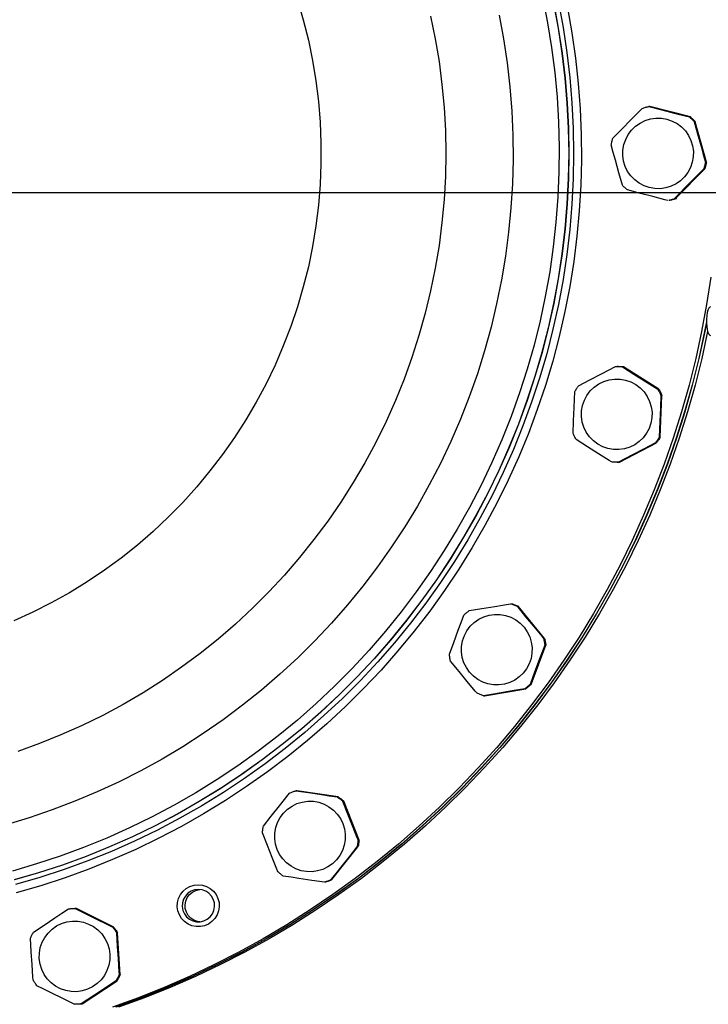
# Model space of a CAD drawing. Extents: x 23089 to 97214, y 4416 to 67735.
# Drawn here: x 41797 to 42084, y 48983 to 49394 of the extents above; entities that cross this region are included whole.
import ezdxf

# ---------------------------------------------------------------- set-up
doc = ezdxf.new("R2010")
doc.units = 0
doc.header["$MEASUREMENT"] = 0
doc.linetypes.add('ACAD_ISO10W100', pattern=[18, 12, -3, 0, -3])
doc.layers.add('D', color=13, linetype='Continuous')

msp = doc.modelspace()

# ---------------------------------------------------------------- linework, layer by layer
at = {"color": 1, "linetype": 'ACAD_ISO10W100', "lineweight": 25}
msp.add_line((48643.18, 49321.88), (39326.77, 49321.88), dxfattribs=at)
at = {"color": 1}
msp.add_line((42243.46, 49321.88), (41080.28, 49321.88), dxfattribs=at)
at = {"layer": 'D', "color": 1, "lineweight": 30}
for p, q in [((42059.55, 49357.86), (42059.13, 49357.86)), ((42076.42, 49353.5), (42059.55, 49357.86)), ((42076.01, 49353.5), (42076.42, 49353.5)), ((42078.49, 49351.47), (42078.07, 49351.47)), ((42083.16, 49334.67), (42078.49, 49351.47)), ((42082.74, 49334.67), (42083.16, 49334.67)), ((42070.23, 49319.42), (42082.43, 49331.86)), ((42082.43, 49331.86), (42082.02, 49331.86)), ((42067.83, 49318.64), (42067.41, 49318.64)), ((42070.2, 49319.42), (42070.62, 49319.42)), ((42046.25, 49249.32), (42045.83, 49249.32)), ((42048.56, 49249.19), (42048.14, 49249.19)), ((42063.26, 49239.83), (42048.56, 49249.19)), ((42062.84, 49239.83), (42063.26, 49239.83)), ((42063.85, 49219.84), (42064.6, 49237.26)), ((42064.6, 49237.26), (42064.18, 49237.26)), ((42046.84, 49209.33), (42062.29, 49217.39)), ((42062.29, 49217.39), (42061.88, 49217.39)), ((42063.43, 49219.84), (42063.85, 49219.84)), ((42045.83, 49209.32), (42046.25, 49209.32)), ((42046.42, 49209.33), (42046.84, 49209.33)), ((42001.41, 49150.25), (42001.83, 49150.25)), ((42004.54, 49149.24), (42004.12, 49149.24)), ((42015.63, 49135.79), (42004.54, 49149.24)), ((42015.22, 49135.79), (42015.63, 49135.79)), ((42010.02, 49116.59), (42016.11, 49132.93)), ((42016.11, 49132.93), (42015.7, 49132.93)), ((41990.6, 49111.86), (42007.79, 49114.75)), ((42007.79, 49114.75), (42007.37, 49114.75)), ((42009.6, 49116.59), (42010.02, 49116.59)), ((41990.18, 49111.86), (41990.6, 49111.86)), ((41912.31, 49072.16), (41911.89, 49072.16)), ((41929.54, 49069.59), (41912.31, 49072.16)), ((41929.12, 49069.59), (41929.54, 49069.59)), ((41931.81, 49067.79), (41931.39, 49067.79)), ((41938.21, 49051.57), (41931.81, 49067.79)), ((41926.94, 49035.05), (41937.78, 49048.7)), ((41937.78, 49048.7), (41937.36, 49048.7)), ((41937.79, 49051.57), (41938.21, 49051.57)), ((41924.25, 49033.98), (41923.83, 49033.98)), ((41926.52, 49035.05), (41926.94, 49035.05)), ((41820.07, 49023), (41819.65, 49023)), ((41820.29, 49023), (41819.87, 49023)), ((41835.89, 49015.23), (41820.29, 49023)), ((41835.47, 49015.23), (41835.89, 49015.23)), ((41837.49, 49012.81), (41837.07, 49012.81)), ((41838.56, 48995.41), (41837.49, 49012.81)), ((41838.14, 48995.41), (41838.56, 48995.41)), ((41822.75, 48983.18), (41837.27, 48992.82)), ((41837.27, 48992.82), (41836.85, 48992.82)), ((41822.33, 48983.18), (41822.75, 48983.18))]:
    msp.add_line(p, q, dxfattribs=at)
at = {"layer": 'D', "color": 1, "lineweight": 30, "flags": 128}
for points in [[(42014.87, 49403.03), (42016.88, 49392.78), (42018.54, 49382.47), (42019.85, 49372.12), (42020.81, 49361.72), (42021.42, 49351.3), (42021.69, 49340.86), (42021.6, 49330.42), (42021.16, 49319.99), (42020.37, 49309.58), (42019.23, 49299.2), (42017.75, 49288.87), (42015.92, 49278.59), (42013.74, 49268.38), (42011.23, 49258.24), (42008.37, 49248.2), (42005.18, 49238.26), (42001.66, 49228.43), (41997.81, 49218.73), (41993.63, 49209.16), (41989.14, 49199.74), (41984.33, 49190.47), (41979.22, 49181.37), (41973.8, 49172.45), (41968.08, 49163.71), (41962.08, 49155.18), (41955.79, 49146.84), (41949.23, 49138.73), (41942.39, 49130.84), (41935.3, 49123.18), (41927.95, 49115.77), (41920.36, 49108.61), (41912.53, 49101.7), (41904.48, 49095.07), (41896.2, 49088.7), (41887.72, 49082.62), (41879.04, 49076.83), (41870.17, 49071.34), (41861.12, 49066.14), (41851.9, 49061.25), (41842.52, 49056.68), (41832.99, 49052.42), (41823.33, 49048.49), (41813.53, 49044.88), (41803.63, 49041.6), (41793.61, 49038.66)], [(41912.53, 49402.3), (41914.97, 49393.98), (41917.07, 49385.56), (41918.83, 49377.07), (41920.23, 49368.51), (41921.29, 49359.9), (41922, 49351.25), (41922.35, 49342.59), (41922.35, 49333.91), (41922, 49325.25), (41921.29, 49316.6), (41920.23, 49307.99), (41918.83, 49299.43), (41917.07, 49290.94), (41914.97, 49282.52), (41912.53, 49274.2), (41909.75, 49265.98), (41906.63, 49257.89), (41903.19, 49249.92), (41899.43, 49242.11), (41895.36, 49234.45), (41890.97, 49226.97), (41886.28, 49219.67), (41881.3, 49212.57), (41876.04, 49205.68), (41870.5, 49199.01), (41864.69, 49192.57), (41858.62, 49186.38), (41852.3, 49180.43), (41845.75, 49174.75), (41838.97, 49169.34), (41831.98, 49164.22), (41824.79, 49159.38), (41817.4, 49154.84), (41809.83, 49150.61), (41802.1, 49146.68), (41794.22, 49143.08)], [(42019.38, 49400.89), (42021.3, 49390.56), (42022.87, 49380.17), (42024.1, 49369.73), (42024.97, 49359.26), (42025.5, 49348.76), (42025.67, 49338.25), (42025.5, 49327.74), (42024.97, 49317.24), (42024.1, 49306.77), (42022.87, 49296.33), (42021.3, 49285.94), (42019.38, 49275.61), (42017.11, 49265.34), (42014.51, 49255.16), (42011.56, 49245.07), (42008.28, 49235.09), (42004.67, 49225.22), (42000.73, 49215.47), (41996.47, 49205.87), (41991.89, 49196.41), (41987, 49187.11), (41981.8, 49177.98), (41976.29, 49169.02), (41970.49, 49160.26), (41964.41, 49151.7), (41958.03, 49143.34), (41951.39, 49135.2), (41944.47, 49127.29), (41937.3, 49119.61), (41929.87, 49112.18), (41922.2, 49105), (41914.29, 49098.08), (41906.16, 49091.43), (41897.81, 49085.06), (41889.25, 49078.96), (41880.49, 49073.16), (41871.54, 49067.65), (41862.42, 49062.45), (41853.12, 49057.55), (41843.67, 49052.97), (41834.07, 49048.71), (41824.33, 49044.76), (41814.47, 49041.15), (41804.49, 49037.87), (41794.4, 49034.92)], [(42019.43, 49400.89), (42021.35, 49390.56), (42022.92, 49380.17), (42024.15, 49369.73), (42025.02, 49359.26), (42025.55, 49348.76), (42025.73, 49338.25), (42025.55, 49327.74), (42025.02, 49317.24), (42024.15, 49306.77), (42022.92, 49296.33), (42021.35, 49285.94), (42019.43, 49275.61), (42017.16, 49265.34), (42014.56, 49255.16), (42011.61, 49245.07), (42008.34, 49235.09), (42004.72, 49225.22), (42000.79, 49215.47), (41996.52, 49205.87), (41991.94, 49196.41), (41987.05, 49187.11), (41981.85, 49177.98), (41976.35, 49169.02), (41970.55, 49160.26), (41964.46, 49151.7), (41958.09, 49143.34), (41951.44, 49135.2), (41944.53, 49127.29), (41937.35, 49119.61), (41929.92, 49112.18), (41922.25, 49105), (41914.34, 49098.08), (41906.21, 49091.43), (41897.86, 49085.06), (41889.3, 49078.96), (41880.54, 49073.16), (41871.59, 49067.65), (41862.47, 49062.45), (41853.17, 49057.55), (41843.72, 49052.97), (41834.12, 49048.71), (41824.38, 49044.76), (41814.52, 49041.15), (41804.54, 49037.87), (41794.46, 49034.92)], [(42021.39, 49401.29), (42023.32, 49390.89), (42024.9, 49380.44), (42026.14, 49369.93), (42027.02, 49359.39), (42027.55, 49348.83), (42027.73, 49338.25), (42027.55, 49327.67), (42027.02, 49317.11), (42026.14, 49306.57), (42024.9, 49296.06), (42023.32, 49285.61), (42021.39, 49275.21), (42019.11, 49264.88), (42016.49, 49254.63), (42013.52, 49244.48), (42010.22, 49234.43), (42006.59, 49224.5), (42002.63, 49214.69), (41998.34, 49205.02), (41993.73, 49195.51), (41988.8, 49186.15), (41983.57, 49176.96), (41978.03, 49167.95), (41972.19, 49159.13), (41966.07, 49150.51), (41959.66, 49142.1), (41952.97, 49133.91), (41946.01, 49125.95), (41938.79, 49118.22), (41931.31, 49110.74), (41923.59, 49103.52), (41915.63, 49096.55), (41907.45, 49089.86), (41899.04, 49083.45), (41890.43, 49077.31), (41881.62, 49071.47), (41872.61, 49065.93), (41863.43, 49060.7), (41854.08, 49055.77), (41844.56, 49051.16), (41834.9, 49046.86), (41825.1, 49042.9), (41815.17, 49039.26), (41805.13, 49035.96), (41794.98, 49033)], [(42025.15, 49399.04), (42027, 49388.57), (42028.5, 49378.04), (42029.64, 49367.46), (42030.44, 49356.85), (42030.88, 49346.23), (42030.97, 49335.59), (42030.7, 49324.96), (42030.08, 49314.34), (42029.11, 49303.75), (42027.79, 49293.19), (42026.12, 49282.69), (42024.1, 49272.25), (42021.73, 49261.88), (42019.03, 49251.59), (42015.98, 49241.4), (42012.59, 49231.32), (42008.87, 49221.35), (42004.83, 49211.52), (42000.45, 49201.82), (41995.76, 49192.28), (41990.76, 49182.9), (41985.44, 49173.68), (41979.82, 49164.65), (41973.91, 49155.82), (41967.7, 49147.18), (41961.21, 49138.76), (41954.45, 49130.55), (41947.42, 49122.58), (41940.12, 49114.84), (41932.57, 49107.35), (41924.78, 49100.12), (41916.75, 49093.14), (41908.5, 49086.44), (41900.02, 49080.02), (41891.34, 49073.88), (41882.46, 49068.04), (41873.39, 49062.49), (41864.14, 49057.25), (41854.72, 49052.32), (41845.14, 49047.7), (41835.42, 49043.41), (41825.56, 49039.44), (41815.57, 49035.8), (41805.46, 49032.5), (41795.25, 49029.54)], [(41996.68, 49396.05), (41998.51, 49386.1), (42000, 49376.09), (42001.13, 49366.04), (42001.92, 49355.95), (42002.36, 49345.84), (42002.45, 49335.72), (42002.19, 49325.61), (42001.57, 49315.51), (42000.61, 49305.43), (41999.3, 49295.4), (41997.64, 49285.42), (41995.63, 49275.5), (41993.28, 49265.66), (41990.6, 49255.9), (41987.57, 49246.25), (41984.21, 49236.7), (41980.53, 49227.28), (41976.52, 49217.99), (41972.18, 49208.85), (41967.54, 49199.86), (41962.58, 49191.04), (41957.33, 49182.4), (41951.77, 49173.94), (41945.93, 49165.69), (41939.8, 49157.64), (41933.4, 49149.8), (41926.73, 49142.2), (41919.8, 49134.83), (41912.62, 49127.71), (41905.19, 49120.84), (41897.53, 49114.23), (41889.65, 49107.89), (41881.55, 49101.83), (41873.25, 49096.05), (41864.75, 49090.57), (41856.07, 49085.38), (41847.21, 49080.5), (41838.19, 49075.93), (41829.01, 49071.68), (41819.7, 49067.75), (41810.25, 49064.14), (41800.68, 49060.86), (41791.01, 49057.92)], [(41968.09, 49395.61), (41970.02, 49386.16), (41971.59, 49376.66), (41972.82, 49367.1), (41973.7, 49357.51), (41974.23, 49347.88), (41974.4, 49338.25), (41974.23, 49328.62), (41973.7, 49319), (41972.82, 49309.4), (41971.59, 49299.84), (41970.02, 49290.34), (41968.09, 49280.89), (41965.83, 49271.53), (41963.22, 49262.25), (41960.28, 49253.08), (41957.01, 49244.02), (41953.4, 49235.08), (41949.47, 49226.28), (41945.23, 49217.64), (41940.67, 49209.15), (41935.8, 49200.83), (41930.64, 49192.7), (41925.18, 49184.76), (41919.43, 49177.03), (41913.41, 49169.51), (41907.12, 49162.22), (41900.56, 49155.16), (41893.75, 49148.35), (41886.7, 49141.79), (41879.41, 49135.49), (41871.9, 49129.46), (41864.17, 49123.71), (41856.24, 49118.25), (41848.11, 49113.08), (41839.8, 49108.21), (41831.32, 49103.65), (41822.67, 49099.4), (41813.88, 49095.47), (41804.95, 49091.87), (41795.89, 49088.59)], [(42044.13, 49344.64), (42047.8, 49348.41), (42051.64, 49352.33), (42053.99, 49354.71), (42056.34, 49357.08)], [(42056.34, 49357.08), (42056.68, 49357.2), (42057.03, 49357.31), (42057.37, 49357.42), (42057.72, 49357.52), (42058.07, 49357.61), (42058.42, 49357.7), (42058.78, 49357.78), (42059.13, 49357.86)], [(42059.13, 49357.86), (42064.6, 49356.44), (42069.66, 49355.13), (42074.83, 49353.8), (42076.01, 49353.5)], [(42077.24, 49334.57), (42076.49, 49332.38), (42075.41, 49330.33), (42074.02, 49328.48), (42072.35, 49326.87), (42070.46, 49325.55), (42068.38, 49324.53), (42066.17, 49323.85), (42063.88, 49323.53), (42061.57, 49323.57), (42059.29, 49323.97), (42057.1, 49324.72), (42055.06, 49325.81), (42053.21, 49327.2), (42051.6, 49328.86), (42050.27, 49330.76), (42049.26, 49332.84), (42048.58, 49335.05), (42048.26, 49337.34), (42048.3, 49339.66), (42048.7, 49341.93), (42049.45, 49344.12), (42050.53, 49346.17), (42051.92, 49348.02), (42053.59, 49349.63), (42055.48, 49350.95), (42057.56, 49351.97), (42059.77, 49352.65), (42062.06, 49352.97), (42064.37, 49352.93), (42066.65, 49352.53), (42068.84, 49351.78), (42070.88, 49350.7), (42072.73, 49349.3), (42074.34, 49347.64), (42075.67, 49345.74), (42076.68, 49343.66), (42077.36, 49341.45), (42077.68, 49339.16), (42077.64, 49336.85), (42077.24, 49334.57)], [(42076.01, 49353.5), (42076.28, 49353.26), (42076.55, 49353.02), (42076.82, 49352.78), (42077.08, 49352.52), (42077.33, 49352.27), (42077.59, 49352.01), (42077.83, 49351.74), (42078.07, 49351.47)], [(42076.42, 49353.5), (42076.7, 49353.26), (42076.97, 49353.02), (42077.23, 49352.78), (42077.49, 49352.52), (42077.75, 49352.27), (42078, 49352.01), (42078.25, 49351.74), (42078.49, 49351.47)], [(42078.07, 49351.47), (42079.45, 49346.38), (42080.92, 49341.09), (42081.83, 49337.87), (42082.74, 49334.67)], [(42043.41, 49341.83), (42043.48, 49342.19), (42043.55, 49342.54), (42043.63, 49342.89), (42043.72, 49343.25), (42043.82, 49343.6), (42043.92, 49343.95), (42044.02, 49344.29), (42044.13, 49344.64)], [(42048.08, 49325.03), (42046.63, 49330.12), (42045.15, 49335.41), (42044.27, 49338.63), (42043.41, 49341.83)], [(42082.74, 49334.67), (42082.67, 49334.32), (42082.6, 49333.96), (42082.52, 49333.61), (42082.43, 49333.25), (42082.34, 49332.9), (42082.24, 49332.56), (42082.13, 49332.21), (42082.02, 49331.86)], [(42083.16, 49334.67), (42083.09, 49334.32), (42083.02, 49333.96), (42082.94, 49333.61), (42082.85, 49333.25), (42082.75, 49332.9), (42082.65, 49332.56), (42082.55, 49332.21), (42082.43, 49331.86)], [(42082.02, 49331.86), (42078.29, 49328.09), (42074.43, 49324.17), (42072.11, 49321.79), (42069.81, 49319.42)], [(42050.15, 49323), (42049.87, 49323.24), (42049.6, 49323.48), (42049.34, 49323.73), (42049.08, 49323.98), (42048.82, 49324.23), (42048.57, 49324.49), (42048.32, 49324.76), (42048.08, 49325.03)], [(42067.02, 49318.64), (42065.84, 49318.94), (42060.8, 49320.24), (42055.61, 49321.58), (42050.15, 49323)], [(42070.2, 49319.42), (42069.86, 49319.3), (42069.52, 49319.19), (42069.17, 49319.08), (42068.82, 49318.98), (42068.47, 49318.89), (42068.12, 49318.8), (42067.76, 49318.72), (42067.41, 49318.64)], [(42070.62, 49319.42), (42070.28, 49319.3), (42069.93, 49319.19), (42069.59, 49319.08), (42069.24, 49318.98), (42068.89, 49318.89), (42068.54, 49318.8), (42068.18, 49318.72), (42067.83, 49318.64)], [(42084.93, 49286.6), (42083.18, 49275.22), (42081.09, 49263.9), (42078.65, 49252.65), (42075.87, 49241.47), (42072.75, 49230.39), (42069.3, 49219.41), (42065.51, 49208.54), (42061.39, 49197.79), (42056.95, 49187.17), (42052.18, 49176.69), (42047.1, 49166.36), (42041.7, 49156.19), (42036, 49146.19), (42029.99, 49136.36), (42023.69, 49126.73), (42017.1, 49117.29), (42010.22, 49108.06), (42003.07, 49099.05), (41995.64, 49090.25), (41987.95, 49081.69), (41980.01, 49073.36), (41971.81, 49065.28), (41963.37, 49057.46), (41954.69, 49049.89), (41945.79, 49042.6), (41936.67, 49035.58), (41927.34, 49028.84), (41917.81, 49022.39), (41908.09, 49016.23), (41898.18, 49010.37), (41888.1, 49004.82), (41877.86, 48999.57), (41867.46, 48994.65), (41856.91, 48990.04), (41846.23, 48985.75), (41835.42, 48981.8)], [(42084.89, 49274.25), (42084.57, 49274.14), (42084.15, 49273.68), (42083.78, 49272.87), (42083.48, 49271.78), (42083.26, 49270.46), (42083.15, 49269), (42083.15, 49267.5), (42083.26, 49266.04), (42083.48, 49264.72), (42083.78, 49263.63), (42084.15, 49262.82), (42084.57, 49262.36), (42084.89, 49262.25)], [(42083.14, 49267.99), (42082.34, 49263.9), (42079.91, 49252.65), (42077.13, 49241.47), (42074.01, 49230.39), (42070.55, 49219.41), (42066.76, 49208.54), (42062.65, 49197.79), (42058.2, 49187.17), (42053.44, 49176.69), (42048.35, 49166.36), (42042.96, 49156.19), (42037.26, 49146.19), (42031.25, 49136.36), (42024.95, 49126.73), (42018.36, 49117.29), (42011.48, 49108.06), (42004.33, 49099.05), (41996.9, 49090.25), (41989.21, 49081.69), (41981.26, 49073.36), (41973.06, 49065.28), (41964.62, 49057.46), (41955.95, 49049.89), (41947.05, 49042.6), (41937.93, 49035.58), (41928.6, 49028.84), (41919.07, 49022.39), (41909.34, 49016.23), (41899.44, 49010.37), (41889.36, 49004.82), (41879.11, 48999.57), (41868.71, 48994.65), (41858.17, 48990.04), (41847.49, 48985.75), (41836.68, 48981.8)], [(42083.15, 49267.65), (42082.41, 49263.9), (42079.98, 49252.65), (42077.2, 49241.47), (42074.08, 49230.39), (42070.62, 49219.41), (42066.83, 49208.54), (42062.72, 49197.79), (42058.27, 49187.17), (42053.51, 49176.69), (42048.42, 49166.36), (42043.03, 49156.19), (42037.33, 49146.19), (42031.32, 49136.36), (42025.02, 49126.73), (42018.43, 49117.29), (42011.55, 49108.06), (42004.4, 49099.05), (41996.97, 49090.25), (41989.28, 49081.69), (41981.33, 49073.36), (41973.13, 49065.28), (41964.69, 49057.46), (41956.02, 49049.89), (41947.12, 49042.6), (41938, 49035.58), (41928.67, 49028.84), (41919.14, 49022.39), (41909.41, 49016.23), (41899.51, 49010.37), (41889.43, 49004.82), (41879.18, 48999.57), (41868.78, 48994.65), (41858.24, 48990.04), (41847.56, 48985.75), (41836.75, 48981.8)], [(42083.64, 49264.07), (42083.6, 49263.9), (42081.16, 49252.65), (42078.38, 49241.47), (42075.26, 49230.39), (42071.81, 49219.41), (42068.02, 49208.54), (42063.9, 49197.79), (42059.46, 49187.17), (42054.69, 49176.69), (42049.61, 49166.36), (42044.21, 49156.19), (42038.51, 49146.19), (42032.51, 49136.36), (42026.21, 49126.73), (42019.61, 49117.29), (42012.74, 49108.06), (42005.58, 49099.05), (41998.16, 49090.25), (41990.47, 49081.69), (41982.52, 49073.36), (41974.32, 49065.28), (41965.88, 49057.46), (41957.2, 49049.89), (41948.3, 49042.6), (41939.18, 49035.58), (41929.85, 49028.84), (41920.32, 49022.39), (41910.6, 49016.23), (41900.69, 49010.37), (41890.61, 49004.82), (41880.37, 48999.57), (41869.97, 48994.65), (41859.42, 48990.04), (41848.74, 48985.75), (41837.94, 48981.8)], [(42029.79, 49241.25), (42034.44, 49243.69), (42039.31, 49246.24), (42042.28, 49247.78), (42045.24, 49249.31)], [(42045.24, 49249.31), (42045.61, 49249.32), (42045.97, 49249.32), (42046.33, 49249.32), (42046.69, 49249.3), (42047.06, 49249.28), (42047.42, 49249.26), (42047.78, 49249.23), (42048.14, 49249.19)], [(42046.25, 49249.32), (42046.39, 49249.32), (42046.75, 49249.32), (42047.11, 49249.3), (42047.47, 49249.28), (42047.84, 49249.26), (42048.2, 49249.23), (42048.56, 49249.19)], [(42048.14, 49249.19), (42052.9, 49246.14), (42057.31, 49243.33), (42061.81, 49240.48), (42062.84, 49239.83)], [(42058.17, 49221.4), (42056.77, 49219.55), (42055.11, 49217.95), (42053.22, 49216.62), (42051.14, 49215.6), (42048.93, 49214.92), (42046.64, 49214.6), (42044.32, 49214.64), (42042.05, 49215.04), (42039.86, 49215.79), (42037.82, 49216.88), (42035.97, 49218.27), (42034.36, 49219.93), (42033.03, 49221.83), (42032.02, 49223.91), (42031.34, 49226.12), (42031.02, 49228.41), (42031.05, 49230.73), (42031.45, 49233.01), (42032.21, 49235.2), (42033.29, 49237.24), (42034.68, 49239.09), (42036.34, 49240.7), (42038.24, 49242.03), (42040.32, 49243.04), (42042.53, 49243.72), (42044.82, 49244.04), (42047.13, 49244), (42049.41, 49243.6), (42051.6, 49242.85), (42053.64, 49241.77), (42055.49, 49240.37), (42057.1, 49238.71), (42058.42, 49236.82), (42059.44, 49234.74), (42060.12, 49232.52), (42060.44, 49230.23), (42060.4, 49227.92), (42060, 49225.64), (42059.25, 49223.45), (42058.17, 49221.4)], [(42027.49, 49221.39), (42027.68, 49226.66), (42027.91, 49232.15), (42028.07, 49235.49), (42028.24, 49238.81)], [(42028.24, 49238.81), (42028.41, 49239.12), (42028.59, 49239.44), (42028.78, 49239.75), (42028.97, 49240.06), (42029.17, 49240.36), (42029.37, 49240.66), (42029.58, 49240.96), (42029.79, 49241.25)], [(42062.84, 49239.83), (42063.03, 49239.52), (42063.21, 49239.2), (42063.39, 49238.89), (42063.56, 49238.57), (42063.72, 49238.24), (42063.88, 49237.92), (42064.03, 49237.59), (42064.18, 49237.26)], [(42063.26, 49239.83), (42063.45, 49239.52), (42063.63, 49239.2), (42063.8, 49238.89), (42063.98, 49238.57), (42064.14, 49238.24), (42064.3, 49237.92), (42064.45, 49237.59), (42064.6, 49237.26)], [(42064.18, 49237.26), (42063.92, 49231.98), (42063.68, 49226.49), (42063.55, 49223.15), (42063.43, 49219.84)], [(42028.83, 49218.81), (42028.64, 49219.13), (42028.46, 49219.44), (42028.28, 49219.76), (42028.11, 49220.08), (42027.95, 49220.4), (42027.79, 49220.73), (42027.63, 49221.05), (42027.49, 49221.39)], [(42043.53, 49209.46), (42042.5, 49210.1), (42038.11, 49212.88), (42033.58, 49215.76), (42028.83, 49218.81)], [(42061.88, 49217.39), (42057.16, 49214.95), (42052.29, 49212.41), (42049.34, 49210.86), (42046.42, 49209.33)], [(42063.43, 49219.84), (42063.26, 49219.52), (42063.08, 49219.21), (42062.89, 49218.89), (42062.7, 49218.59), (42062.5, 49218.28), (42062.3, 49217.98), (42062.09, 49217.68), (42061.88, 49217.39)], [(42063.85, 49219.84), (42063.67, 49219.52), (42063.49, 49219.21), (42063.31, 49218.89), (42063.12, 49218.59), (42062.92, 49218.28), (42062.72, 49217.98), (42062.51, 49217.68), (42062.29, 49217.39)], [(42046.42, 49209.33), (42046.06, 49209.32), (42045.7, 49209.32), (42045.34, 49209.33), (42044.97, 49209.34), (42044.61, 49209.36), (42044.25, 49209.38), (42043.89, 49209.42), (42043.53, 49209.46)], [(42046.84, 49209.33), (42046.48, 49209.32), (42046.25, 49209.32)], [(41981.99, 49145.52), (41982.25, 49145.77), (41982.52, 49146.01), (41982.79, 49146.25), (41983.07, 49146.48), (41983.35, 49146.71), (41983.64, 49146.93), (41983.93, 49147.15), (41984.22, 49147.36)], [(41984.22, 49147.36), (41989.4, 49148.24), (41994.81, 49149.15), (41998.11, 49149.7), (42001.41, 49150.25)], [(42001.41, 49150.25), (42001.76, 49150.15), (42002.1, 49150.04), (42002.44, 49149.92), (42002.78, 49149.79), (42003.12, 49149.66), (42003.46, 49149.53), (42003.79, 49149.39), (42004.12, 49149.24)], [(42001.83, 49150.25), (42002.17, 49150.15), (42002.52, 49150.04), (42002.86, 49149.92), (42003.2, 49149.79), (42003.54, 49149.66), (42003.88, 49149.53), (42004.21, 49149.39), (42004.54, 49149.24)], [(42004.12, 49149.24), (42007.7, 49144.85), (42011.03, 49140.82), (42014.44, 49136.72), (42015.22, 49135.79)], [(41975.9, 49129.18), (41977.71, 49134.13), (41979.62, 49139.28), (41980.8, 49142.41), (41981.99, 49145.52)], [(42005.07, 49119.68), (42003.18, 49118.35), (42001.1, 49117.34), (41998.89, 49116.66), (41996.6, 49116.33), (41994.29, 49116.37), (41992.01, 49116.77), (41989.82, 49117.53), (41987.78, 49118.61), (41985.93, 49120), (41984.32, 49121.67), (41982.99, 49123.56), (41981.98, 49125.64), (41981.3, 49127.85), (41980.98, 49130.15), (41981.02, 49132.46), (41981.42, 49134.74), (41982.17, 49136.93), (41983.25, 49138.97), (41984.64, 49140.82), (41986.31, 49142.43), (41988.2, 49143.76), (41990.28, 49144.78), (41992.49, 49145.45), (41994.78, 49145.78), (41997.09, 49145.74), (41999.37, 49145.34), (42001.56, 49144.59), (42003.6, 49143.5), (42005.45, 49142.11), (42007.06, 49140.45), (42008.39, 49138.55), (42009.4, 49136.47), (42010.08, 49134.26), (42010.4, 49131.97), (42010.36, 49129.65), (42009.96, 49127.37), (42009.21, 49125.18), (42008.13, 49123.14), (42006.74, 49121.29), (42005.07, 49119.68)], [(42015.22, 49135.79), (42015.3, 49135.44), (42015.37, 49135.08), (42015.44, 49134.73), (42015.51, 49134.37), (42015.56, 49134.01), (42015.61, 49133.65), (42015.66, 49133.29), (42015.7, 49132.93)], [(42015.63, 49135.79), (42015.72, 49135.44), (42015.79, 49135.08), (42015.86, 49134.73), (42015.92, 49134.37), (42015.98, 49134.01), (42016.03, 49133.65), (42016.08, 49133.29), (42016.11, 49132.93)], [(42015.7, 49132.93), (42013.82, 49127.98), (42011.89, 49122.83), (42010.74, 49119.7), (42009.6, 49116.59)], [(41976.38, 49126.32), (41976.29, 49126.68), (41976.22, 49127.03), (41976.15, 49127.39), (41976.08, 49127.74), (41976.03, 49128.1), (41975.98, 49128.46), (41975.93, 49128.82), (41975.9, 49129.18)], [(41987.47, 49112.87), (41986.69, 49113.8), (41983.37, 49117.8), (41979.96, 49121.94), (41976.38, 49126.32)], [(42007.37, 49114.75), (42002.13, 49113.87), (41996.71, 49112.96), (41993.43, 49112.41), (41990.18, 49111.86)], [(42009.6, 49116.59), (42009.34, 49116.35), (42009.07, 49116.1), (42008.8, 49115.86), (42008.52, 49115.63), (42008.24, 49115.4), (42007.95, 49115.18), (42007.66, 49114.96), (42007.37, 49114.75)], [(42010.02, 49116.59), (42009.76, 49116.35), (42009.49, 49116.1), (42009.21, 49115.86), (42008.94, 49115.63), (42008.65, 49115.4), (42008.37, 49115.18), (42008.08, 49114.96), (42007.79, 49114.75)], [(41990.18, 49111.86), (41989.84, 49111.97), (41989.49, 49112.08), (41989.15, 49112.19), (41988.81, 49112.32), (41988.47, 49112.45), (41988.13, 49112.58), (41987.8, 49112.73), (41987.47, 49112.87)], [(41898.35, 49057.44), (41901.6, 49061.58), (41905.02, 49065.88), (41907.11, 49068.5), (41909.19, 49071.09)], [(41909.19, 49071.09), (41909.52, 49071.25), (41909.85, 49071.4), (41910.19, 49071.54), (41910.52, 49071.68), (41910.86, 49071.81), (41911.2, 49071.93), (41911.54, 49072.05), (41911.89, 49072.16)], [(41911.89, 49072.16), (41917.08, 49071.38), (41922.51, 49070.57), (41925.82, 49070.08), (41929.12, 49069.59)], [(41929.12, 49069.59), (41929.42, 49069.39), (41929.72, 49069.17), (41930.01, 49068.95), (41930.29, 49068.73), (41930.57, 49068.5), (41930.85, 49068.27), (41931.13, 49068.03), (41931.39, 49067.79)], [(41929.54, 49069.59), (41929.84, 49069.39), (41930.13, 49069.17), (41930.42, 49068.95), (41930.71, 49068.73), (41930.99, 49068.5), (41931.27, 49068.27), (41931.54, 49068.03), (41931.81, 49067.79)], [(41923.16, 49039.35), (41920.95, 49038.67), (41918.66, 49038.35), (41916.35, 49038.39), (41914.07, 49038.79), (41911.88, 49039.54), (41909.84, 49040.63), (41907.99, 49042.02), (41906.38, 49043.68), (41905.06, 49045.58), (41904.04, 49047.66), (41903.36, 49049.87), (41903.04, 49052.16), (41903.08, 49054.48), (41903.48, 49056.76), (41904.23, 49058.95), (41905.32, 49060.99), (41906.71, 49062.84), (41908.37, 49064.45), (41910.26, 49065.78), (41912.34, 49066.79), (41914.55, 49067.47), (41916.84, 49067.79), (41919.16, 49067.75), (41921.44, 49067.35), (41923.62, 49066.6), (41925.67, 49065.52), (41927.51, 49064.12), (41929.12, 49062.46), (41930.45, 49060.57), (41931.47, 49058.49), (41932.14, 49056.27), (41932.47, 49053.98), (41932.43, 49051.67), (41932.03, 49049.39), (41931.28, 49047.2), (41930.19, 49045.15), (41928.8, 49043.3), (41927.14, 49041.7), (41925.24, 49040.37), (41923.16, 49039.35)], [(41931.39, 49067.79), (41933.44, 49062.5), (41935.36, 49057.64), (41937.34, 49052.69), (41937.79, 49051.57)], [(41897.93, 49054.57), (41897.96, 49054.94), (41898, 49055.3), (41898.04, 49055.66), (41898.09, 49056.02), (41898.15, 49056.37), (41898.21, 49056.73), (41898.28, 49057.09), (41898.35, 49057.44)], [(41904.32, 49038.36), (41903.87, 49039.48), (41901.94, 49044.3), (41899.98, 49049.29), (41897.93, 49054.57)], [(41937.36, 49048.7), (41934.05, 49044.56), (41930.63, 49040.26), (41928.56, 49037.65), (41926.52, 49035.05)], [(41937.79, 49051.57), (41937.76, 49051.21), (41937.72, 49050.85), (41937.68, 49050.49), (41937.63, 49050.13), (41937.57, 49049.77), (41937.51, 49049.41), (41937.44, 49049.06), (41937.36, 49048.7)], [(41938.21, 49051.57), (41938.18, 49051.21), (41938.14, 49050.85), (41938.1, 49050.49), (41938.05, 49050.13), (41937.99, 49049.77), (41937.93, 49049.41), (41937.86, 49049.06), (41937.78, 49048.7)], [(41906.59, 49036.55), (41906.3, 49036.76), (41906, 49036.97), (41905.71, 49037.19), (41905.43, 49037.41), (41905.14, 49037.64), (41904.87, 49037.87), (41904.59, 49038.11), (41904.32, 49038.36)], [(41923.83, 49033.98), (41918.57, 49034.76), (41913.14, 49035.57), (41909.85, 49036.06), (41906.59, 49036.55)], [(41871.14, 49032.94), (41872.91, 49032.76), (41874.6, 49032.23), (41876.15, 49031.37), (41877.5, 49030.21), (41878.58, 49028.81), (41879.36, 49027.22), (41879.81, 49025.5), (41879.9, 49023.73), (41879.63, 49021.97), (41879.01, 49020.31), (41878.07, 49018.8), (41876.85, 49017.52), (41875.4, 49016.5), (41873.77, 49015.8), (41872.03, 49015.45), (41870.26, 49015.45), (41868.52, 49015.8), (41866.89, 49016.5), (41865.43, 49017.52), (41864.21, 49018.8), (41863.27, 49020.31), (41862.66, 49021.97), (41862.39, 49023.73), (41862.48, 49025.5), (41862.92, 49027.22), (41863.7, 49028.81), (41864.79, 49030.21), (41866.14, 49031.37), (41867.69, 49032.23), (41869.38, 49032.76), (41871.14, 49032.94)], [(41926.52, 49035.05), (41926.2, 49034.89), (41925.87, 49034.75), (41925.53, 49034.6), (41925.2, 49034.47), (41924.86, 49034.34), (41924.52, 49034.21), (41924.17, 49034.1), (41923.83, 49033.98)], [(41926.94, 49035.05), (41926.61, 49034.89), (41926.28, 49034.75), (41925.95, 49034.6), (41925.61, 49034.47), (41925.27, 49034.34), (41924.93, 49034.21), (41924.59, 49034.1), (41924.25, 49033.98)], [(41871.21, 49030.94), (41869.65, 49030.76), (41868.18, 49030.22), (41866.86, 49029.36), (41865.79, 49028.21), (41865, 49026.85), (41864.55, 49025.35), (41864.46, 49023.78), (41864.73, 49022.23), (41865.35, 49020.79), (41866.29, 49019.52), (41867.49, 49018.51), (41868.9, 49017.81), (41870.43, 49017.45), (41872, 49017.45), (41873.53, 49017.81), (41874.93, 49018.51), (41876.13, 49019.52), (41877.07, 49020.79), (41877.69, 49022.23), (41877.97, 49023.78), (41877.88, 49025.35), (41877.43, 49026.85), (41876.64, 49028.21), (41875.56, 49029.36), (41874.25, 49030.22), (41872.77, 49030.76), (41871.21, 49030.94)], [(41871.81, 49017.43), (41870.84, 49017.58), (41869.36, 49018.12), (41868.05, 49018.98), (41866.97, 49020.13), (41866.19, 49021.49), (41865.74, 49022.99), (41865.64, 49024.56), (41865.92, 49026.11), (41866.54, 49027.56), (41867.48, 49028.82), (41868.68, 49029.83), (41870.08, 49030.53), (41871.61, 49030.89), (41871.81, 49030.91)], [(41802.45, 49013.19), (41806.82, 49016.11), (41811.39, 49019.14), (41814.19, 49020.99), (41816.98, 49022.82)], [(41816.98, 49022.82), (41817.34, 49022.87), (41817.7, 49022.91), (41818.06, 49022.94), (41818.42, 49022.96), (41818.78, 49022.98), (41819.15, 49023), (41819.51, 49023), (41819.87, 49023)], [(41819.87, 49023), (41824.56, 49020.65), (41829.48, 49018.2), (41832.48, 49016.71), (41835.47, 49015.23)], [(41820.46, 48988.28), (41818.14, 48988.32), (41815.86, 48988.72), (41813.68, 48989.47), (41811.63, 48990.56), (41809.79, 48991.95), (41808.18, 48993.61), (41806.85, 48995.51), (41805.84, 48997.59), (41805.16, 48999.8), (41804.83, 49002.09), (41804.87, 49004.41), (41805.27, 49006.69), (41806.03, 49008.88), (41807.11, 49010.92), (41808.5, 49012.77), (41810.16, 49014.38), (41812.06, 49015.71), (41814.14, 49016.72), (41816.35, 49017.4), (41818.64, 49017.72), (41820.95, 49017.69), (41823.23, 49017.29), (41825.42, 49016.53), (41827.46, 49015.45), (41829.31, 49014.06), (41830.92, 49012.39), (41832.24, 49010.5), (41833.26, 49008.42), (41833.94, 49006.2), (41834.26, 49003.91), (41834.22, 49001.6), (41833.82, 48999.32), (41833.07, 48997.13), (41831.98, 48995.09), (41830.59, 48993.24), (41828.93, 48991.63), (41827.04, 48990.3), (41824.96, 48989.28), (41822.75, 48988.6), (41820.46, 48988.28)], [(41801.16, 49010.59), (41801.3, 49010.93), (41801.45, 49011.26), (41801.6, 49011.59), (41801.76, 49011.92), (41801.92, 49012.24), (41802.09, 49012.56), (41802.27, 49012.88), (41802.45, 49013.19)], [(41835.47, 49015.23), (41835.69, 49014.94), (41835.9, 49014.65), (41836.11, 49014.35), (41836.31, 49014.05), (41836.51, 49013.75), (41836.7, 49013.44), (41836.89, 49013.13), (41837.07, 49012.81)], [(41835.89, 49015.23), (41836.11, 49014.94), (41836.32, 49014.65), (41836.53, 49014.35), (41836.73, 49014.05), (41836.93, 49013.75), (41837.12, 49013.44), (41837.31, 49013.13), (41837.49, 49012.81)], [(41837.07, 49012.81), (41837.39, 49007.14), (41837.71, 49001.92), (41838.06, 48996.61), (41838.14, 48995.41)], [(41802.24, 48993.19), (41802.15, 48994.4), (41801.8, 48999.57), (41801.48, 49004.92), (41801.16, 49010.59)], [(41838.14, 48995.41), (41838, 48995.08), (41837.86, 48994.75), (41837.7, 48994.42), (41837.55, 48994.09), (41837.38, 48993.77), (41837.21, 48993.45), (41837.04, 48993.13), (41836.85, 48992.82)], [(41838.56, 48995.41), (41838.42, 48995.08), (41838.28, 48994.75), (41838.12, 48994.42), (41837.96, 48994.09), (41837.8, 48993.77), (41837.63, 48993.45), (41837.45, 48993.13), (41837.27, 48992.82)], [(41803.84, 48990.77), (41803.62, 48991.06), (41803.4, 48991.36), (41803.2, 48991.65), (41802.99, 48991.95), (41802.79, 48992.26), (41802.6, 48992.57), (41802.42, 48992.88), (41802.24, 48993.19)], [(41819.44, 48983), (41814.68, 48985.36), (41809.75, 48987.81), (41806.78, 48989.3), (41803.84, 48990.77)], [(41836.85, 48992.82), (41832.42, 48989.9), (41827.84, 48986.86), (41825.07, 48985.02), (41822.33, 48983.18)], [(41822.33, 48983.18), (41821.97, 48983.14), (41821.61, 48983.1), (41821.25, 48983.07), (41820.89, 48983.04), (41820.52, 48983.02), (41820.16, 48983.01), (41819.8, 48983), (41819.44, 48983)], [(41822.75, 48983.18), (41822.39, 48983.14), (41822.03, 48983.1), (41821.66, 48983.07), (41821.3, 48983.04), (41820.94, 48983.02), (41820.58, 48983.01), (41820.22, 48983), (41820.07, 48983)]]:
    msp.add_lwpolyline(points, dxfattribs=at)

doc.saveas('drawing.dxf')
